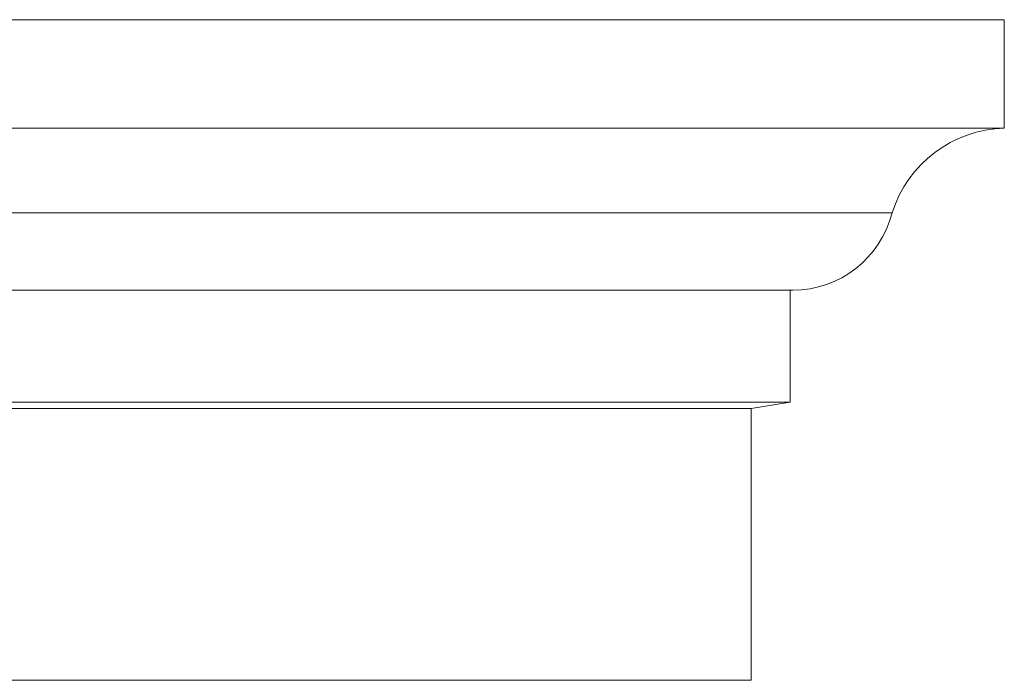
# Model space of a CAD drawing. Units: millimetres. Extents: x -2705 to 17819, y -13194 to 6116.
# Drawn here: x 9944 to 10252, y -10166 to -9959 of the extents above; entities that cross this region are included whole.
import ezdxf

# ---------------------------------------------------------------- set-up
doc = ezdxf.new("R2010")
doc.units = ezdxf.units.MM

msp = doc.modelspace()

# ---------------------------------------------------------------- linework, layer by layer
at = {"color": 7, "linetype": 'Continuous', "lineweight": 15}
for p, q in [((9346.683, -9959.165), (10251.683, -9959.165)), ((10251.683, -9993.045), (10251.683, -9959.165)), ((9346.683, -9993.045), (10251.683, -9993.045)), ((9346.683, -10019.584), (10216.587, -10019.584)), ((9346.683, -10043.721), (10185.513, -10043.721)), ((10184.683, -10078.71), (10184.683, -10043.721)), ((9346.683, -10078.71), (10184.683, -10078.71)), ((9346.683, -10080.71), (10172.476, -10080.71)), ((10172.476, -10080.71), (10184.683, -10078.71)), ((10172.476, -10165.71), (10172.476, -10080.71)), ((9346.683, -10165.71), (10172.476, -10165.71))]:
    msp.add_line(p, q, dxfattribs=at)
for centre, radius, start, end in [((10252.876, -10031.098), 38.071, 91.79642, 162.39691), ((10185.513, -10011.65), 32.071, 270, 345.67676)]:
    msp.add_arc(centre, radius, start, end, dxfattribs=at)

doc.saveas('drawing.dxf')
